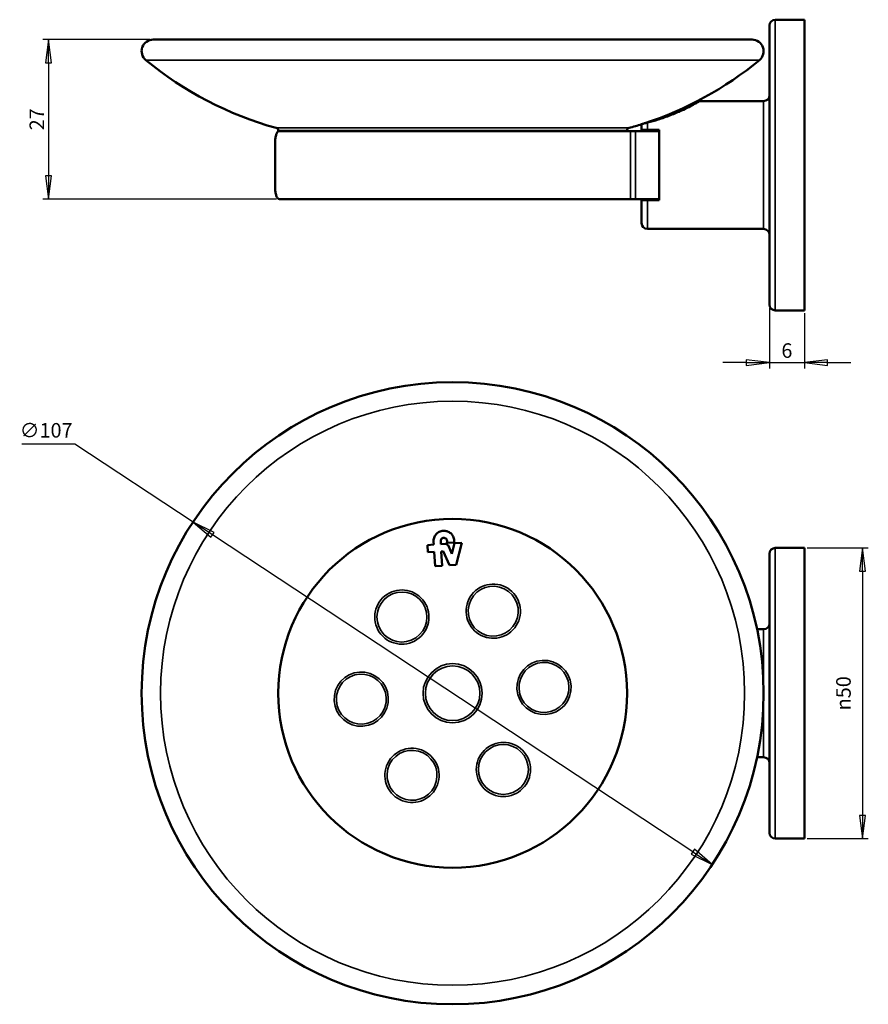
# Model space of a CAD drawing. Units: millimetres. Extents: x 72 to 218, y 156 to 326.
import ezdxf

# ---------------------------------------------------------------- set-up
doc = ezdxf.new("R2010")
doc.units = ezdxf.units.MM
for name, color, linetype, lineweight in [('Cota (ISO)', 7, 'Continuous', 25), ('Visible (ISO)', 7, 'Continuous', 50), ('Visible fina (ISO)', 7, 'Continuous', 35)]:
    doc.layers.add(name, color=color, linetype=linetype, lineweight=lineweight)
doc.styles.add('FV 2.5', font='txt')
doc.dimstyles.new('FV', dxfattribs={"dimtxt": 2.5, "dimasz": 4, "dimexe": 1, "dimexo": 0.5, "dimgap": 0.762, "dimtad": 1, "dimtoh": 1, "dimrnd": 1e-08, "dimtxsty": 'FV 2.5', "dimblk": 'Filled-1', "dimcen": 0.09, "dimdle": 10, "dimclrd": 256, "dimclre": 256, "dimclrt": 256, "dimazin": 2, "dimtfac": 0.72, "dimtdec": 3, "dimtmove": 0, "dimatfit": 3, "dimldrblk": 'Filled-1', "dimfxl": 1, "dimtolj": 1, "dimlwd": -1, "dimlwe": -1, "dimarcsym": 0})

# ---------------------------------------------------------------- blocks, each defined once
blk = doc.blocks.new('Filled-1')
at = {"color": 0}
for p, q in [((0, 0), (-1, 0.125)), ((-1, 0.125), (-1, -0.125)), ((-1, 0), (0, 0)), ((-1, -0.125), (0, 0))]:
    blk.add_line(p, q, dxfattribs=at)
at = {"color": 0, "flags": 128}
blk.add_lwpolyline([(-1, -0.125), (0, 0), (-1, 0.125), (-1, -0.125)], dxfattribs=at)
at = {"color": 0}
blk.add_solid([(-1, -0.125), (0, 0), (-1, 0.125), (-1, -0.125)], dxfattribs=at)
blk = doc.blocks.new('*D34')
at = {"layer": 'Cota (ISO)', "transparency": 16777216}
for p, q in [((207.65, 235), (218.15, 235)), ((217.15, 231), (217.15, 189)), ((207.65, 185), (218.15, 185))]:
    blk.add_line(p, q, dxfattribs=at)
at = {"layer": 'Defpoints', "color": 0, "transparency": 16777216}
for p in [(207.15, 235), (207.15, 185), (217.15, 185)]:
    blk.add_point(p, dxfattribs=at)
at = {"layer": 'Cota (ISO)', "transparency": 16777216, "xscale": 4, "yscale": 4, "zscale": 4}
for p, rotation in [((217.15, 235), 90), ((217.15, 185), 270)]:
    blk.add_blockref('Filled-1', p, dxfattribs=dict(at, rotation=rotation))
at = {"layer": 'Cota (ISO)', "transparency": 16777216, "insert": (212.63, 210), "char_height": 2.5, "attachment_point": 2, "rotation": 90, "style": 'FV 2.5'}
blk.add_mtext('\\A1;{\\fAIGDT|b0|i1;\\H2.5000;\\ln}\\fArial|b0|i1;\\H2.5000;50', dxfattribs=at)
blk = doc.blocks.new('*D35')
at = {"layer": 'Cota (ISO)', "transparency": 16777216}
for p, q in [((81.68, 252.87), (72.54, 252.87)), ((102, 239.46), (81.68, 252.87)), ((187.97, 182.74), (105.34, 237.26))]:
    blk.add_line(p, q, dxfattribs=at)
at = {"layer": 'Defpoints', "color": 0, "transparency": 16777216}
for p in [(102, 239.46), (191.31, 180.54)]:
    blk.add_point(p, dxfattribs=at)
at = {"layer": 'Cota (ISO)', "transparency": 16777216, "xscale": 4, "yscale": 4, "zscale": 4}
for p, rotation in [((102, 239.46), 146.5829030499397), ((191.31, 180.54), 326.5829030499397)]:
    blk.add_blockref('Filled-1', p, dxfattribs=dict(at, rotation=rotation))
at = {"layer": 'Cota (ISO)', "transparency": 16777216, "insert": (76.73, 256.48), "char_height": 2.5, "attachment_point": 2, "style": 'FV 2.5'}
blk.add_mtext('\\A1;∅107', dxfattribs=at)
blk = doc.blocks.new('*D36')
at = {"layer": 'Cota (ISO)', "transparency": 16777216}
for p, q in [((201.15, 276.36), (201.15, 265.88)), ((207.15, 275.36), (207.15, 265.88)), ((197.15, 266.88), (193.15, 266.88)), ((201.15, 266.88), (207.15, 266.88)), ((211.15, 266.88), (215.15, 266.88))]:
    blk.add_line(p, q, dxfattribs=at)
at = {"layer": 'Defpoints', "color": 0, "transparency": 16777216}
for p in [(201.15, 276.86), (207.15, 275.86), (207.15, 266.88)]:
    blk.add_point(p, dxfattribs=at)
at = {"layer": 'Cota (ISO)', "transparency": 16777216, "xscale": 4, "yscale": 4, "zscale": 4}
blk.add_blockref('Filled-1', (201.15, 266.88), dxfattribs=at)
at = {"layer": 'Cota (ISO)', "transparency": 16777216, "xscale": 4, "yscale": 4, "zscale": 4, "rotation": 180}
blk.add_blockref('Filled-1', (207.15, 266.88), dxfattribs=at)
at = {"layer": 'Cota (ISO)', "transparency": 16777216, "insert": (204.15, 270.2), "char_height": 2.5, "attachment_point": 2, "style": 'FV 2.5'}
blk.add_mtext('\\A1;6', dxfattribs=at)
blk = doc.blocks.new('*D37')
at = {"layer": 'Cota (ISO)', "transparency": 16777216}
for p, q in [((94.65, 322.45), (76.15, 322.45)), ((77.15, 318.45), (77.15, 299.01)), ((116.35, 295.01), (76.15, 295.01))]:
    blk.add_line(p, q, dxfattribs=at)
at = {"layer": 'Defpoints', "color": 0, "transparency": 16777216}
for p in [(95.15, 322.45), (77.15, 295.01), (116.85, 295.01)]:
    blk.add_point(p, dxfattribs=at)
at = {"layer": 'Cota (ISO)', "transparency": 16777216, "xscale": 4, "yscale": 4, "zscale": 4}
for p, rotation in [((77.15, 322.45), 90), ((77.15, 295.01), 270)]:
    blk.add_blockref('Filled-1', p, dxfattribs=dict(at, rotation=rotation))
at = {"layer": 'Cota (ISO)', "transparency": 16777216, "insert": (73.88, 308.73), "char_height": 2.5, "attachment_point": 2, "rotation": 90, "style": 'FV 2.5'}
blk.add_mtext('\\A1;27', dxfattribs=at)

msp = doc.modelspace()

# ---------------------------------------------------------------- linework, layer by layer
at = {"layer": 'Visible (ISO)'}
for p, q in [((202.152, 325.861), (207.152, 325.861)), ((207.152, 275.861), (207.152, 325.861)), ((201.152, 276.861), (201.152, 324.861)), ((198.152, 322.445), (95.152, 322.445)), ((189.152, 311.861), (200.152, 311.861)), ((116.67, 306.655), (116.665, 306.777)), ((116.854, 306.711), (177.27, 306.711)), ((176.637, 306.711), (176.64, 306.777)), ((178.111, 306.711), (177.27, 306.711)), ((178.111, 306.711), (182.152, 306.711)), ((179.152, 306.911), (179.152, 307.911)), ((179.152, 306.911), (180.152, 306.911)), ((180.152, 306.911), (182.152, 306.911)), ((182.152, 294.811), (182.152, 306.911)), ((116.112, 297.011), (116.112, 304.711)), ((177.27, 295.011), (116.854, 295.011)), ((177.27, 295.011), (178.111, 295.011)), ((182.152, 295.011), (178.111, 295.011)), ((179.152, 290.861), (179.152, 294.811)), ((180.152, 294.811), (179.152, 294.811)), ((182.152, 294.811), (180.152, 294.811)), ((180.152, 289.861), (200.152, 289.861)), ((202.152, 275.861), (207.152, 275.861)), ((143.405, 235.57), (142.307, 235.5)), ((142.307, 235.5), (142.387, 234.252)), ((143.373, 236.069), (143.405, 235.57)), ((144.628, 235.648), (144.596, 236.147)), ((145.375, 235.696), (144.628, 235.648)), ((145.693, 236.217), (145.716, 235.868)), ((145.716, 235.868), (146.938, 235.946)), ((146.998, 235.8), (146.529, 233.964)), ((146.938, 235.946), (146.916, 236.295)), ((148.245, 235.879), (146.998, 235.8)), ((147.275, 232.085), (148.245, 235.879)), ((142.387, 234.252), (143.485, 234.322)), ((143.485, 234.322), (143.643, 231.852)), ((144.707, 234.401), (145.05, 234.423)), ((144.865, 231.931), (144.707, 234.401)), ((145.05, 234.423), (146.107, 232.01)), ((146.529, 233.964), (145.914, 235.368)), ((201.152, 186), (201.152, 234)), ((202.152, 235), (207.152, 235)), ((207.152, 185), (207.152, 235)), ((146.107, 232.01), (147.275, 232.085)), ((143.643, 231.852), (144.865, 231.931)), ((199.009, 221), (200.152, 221)), ((199.009, 199), (200.152, 199)), ((202.152, 185), (207.152, 185))]:
    msp.add_line(p, q, dxfattribs=at)
for radius in [53.5, 30]:
    msp.add_circle((146.652, 210), radius, dxfattribs=at)
for centre, radius, start, end in [((202.152, 324.861), 1, 90, 180), ((95.152, 320.445), 2, 90, 230.50692), ((198.152, 320.445), 2, 309.49308, 90), ((132.485, 365.744), 60.7, 230.50692, 254.53479), ((160.82, 365.744), 60.7, 287.94728, 309.49308), ((200.152, 312.861), 1, 270, 0), ((116.166, 306.76), 0.5, 2, 74.53479), ((177.139, 306.76), 0.5, 105.46521, 178), ((160.82, 365.744), 60.7, 285.46521, 287.57868), ((180.152, 290.861), 1, 180, 270), ((200.152, 288.861), 1, 0, 90), ((202.152, 276.861), 1, 180, 270), ((202.152, 234), 1, 90, 180), ((200.152, 222), 1, 270, 0), ((200.152, 198), 1, 0, 90), ((202.152, 186), 1, 180, 270)]:
    msp.add_arc(centre, radius, start, end, dxfattribs=at)
for points, knots in [([(189.152, 311.861), (189.152, 311.861), (189.076, 311.816), (188.777, 311.644), (188.554, 311.517), (187.705, 311.052), (186.889, 310.629), (185.468, 309.978), (184.807, 309.694), (183.415, 309.154), (182.685, 308.898), (181.414, 308.496), (180.794, 308.318), (180.152, 308.153)], [0, 0, 0, 0, 0.1710595, 0.1710595, 0.3421189, 0.3421189, 0.6842379, 0.6842379, 0.9087739, 0.9087739, 1.1333099, 1.1333099, 1.3267333, 1.3267333, 1.3267333, 1.3267333]), ([(116.112, 304.711), (116.112, 304.963), (116.129, 305.23), (116.2, 305.723), (116.254, 305.948), (116.382, 306.303), (116.464, 306.457), (116.65, 306.661), (116.754, 306.711), (116.854, 306.711)], [0.60343757, 0.60343757, 0.60343757, 0.60343757, 0.67877681, 0.67877681, 0.75411606, 0.75411606, 0.82951327, 0.82951327, 0.90491049, 0.90491049, 0.90491049, 0.90491049]), ([(180.152, 308.153), (180.097, 308.138), (180.04, 308.124), (179.927, 308.095), (179.871, 308.081), (179.723, 308.045), (179.637, 308.024), (179.467, 307.984), (179.391, 307.966), (179.253, 307.934), (179.198, 307.922), (179.159, 307.913), (179.152, 307.911), (179.152, 307.911)], [-0.36552785, -0.36552785, -0.36552785, -0.36552785, -0.34728793, -0.34728793, -0.32928307, -0.32928307, -0.29874715, -0.29874715, -0.26179297, -0.26179297, -0.21318492, -0.21318492, -0.19024184, -0.19024184, -0.19024184, -0.19024184]), ([(116.854, 295.011), (116.754, 295.011), (116.65, 295.062), (116.464, 295.266), (116.382, 295.42), (116.254, 295.775), (116.2, 296), (116.129, 296.492), (116.112, 296.76), (116.112, 297.011)], [0.9054022, 0.9054022, 0.9054022, 0.9054022, 0.98079942, 0.98079942, 1.05619664, 1.05619664, 1.13153588, 1.13153588, 1.20687513, 1.20687513, 1.20687513, 1.20687513]), ([(146.916, 236.295), (146.902, 236.518), (146.842, 236.752), (146.633, 237.178), (146.484, 237.369), (146.149, 237.663), (145.941, 237.786), (145.494, 237.938), (145.254, 237.968), (144.809, 237.939), (144.575, 237.88), (144.15, 237.671), (143.96, 237.523), (143.665, 237.188), (143.541, 236.98), (143.388, 236.532), (143.359, 236.291), (143.373, 236.069)], [-0.53629813, -0.53629813, -0.53629813, -0.53629813, -0.46906856, -0.46906856, -0.40183899, -0.40183899, -0.3349966, -0.3349966, -0.26815422, -0.26815422, -0.20130925, -0.20130925, -0.13446429, -0.13446429, -0.06723214, -0.06723214, 0, 0, 0, 0]), ([(144.596, 236.147), (144.591, 236.216), (144.6, 236.29), (144.648, 236.429), (144.686, 236.494), (144.778, 236.598), (144.836, 236.644), (144.968, 236.708), (145.041, 236.727), (145.178, 236.735), (145.253, 236.726), (145.391, 236.679), (145.456, 236.641), (145.559, 236.55), (145.606, 236.491), (145.671, 236.359), (145.689, 236.286), (145.693, 236.217)], [-0.16617668, -0.16617668, -0.16617668, -0.16617668, -0.14534423, -0.14534423, -0.12451178, -0.12451178, -0.10379926, -0.10379926, -0.08308674, -0.08308674, -0.06237502, -0.06237502, -0.0416633, -0.0416633, -0.02083165, -0.02083165, 0, 0, 0, 0]), ([(145.914, 235.368), (145.886, 235.431), (145.844, 235.493), (145.738, 235.595), (145.674, 235.634), (145.546, 235.684), (145.472, 235.698), (145.391, 235.697), (145.383, 235.696), (145.375, 235.696)], [0.166142258, 0.166142258, 0.166142258, 0.166142258, 0.186932001, 0.186932001, 0.207721745, 0.207721745, 0.22842895, 0.22842895, 0.230672347, 0.230672347, 0.230672347, 0.230672347])]:
    msp.add_open_spline(points, degree=3, knots=knots, dxfattribs=at)
at = {"layer": 'Visible fina (ISO)'}
for p, q in [((202.152, 275.861), (202.152, 325.861)), ((199.424, 318.902), (93.88, 318.902)), ((200.152, 289.861), (200.152, 311.861)), ((116.299, 307.242), (177.006, 307.242)), ((176.64, 306.777), (116.665, 306.777)), ((177.27, 295.011), (177.27, 306.711)), ((178.111, 295.011), (178.111, 306.711)), ((180.152, 306.911), (180.152, 308.153)), ((180.152, 289.861), (180.152, 294.811)), ((202.152, 185), (202.152, 235)), ((200.152, 199), (200.152, 221))]:
    msp.add_line(p, q, dxfattribs=at)
for radius in [50.228, 5.094, 4.693]:
    msp.add_circle((146.652, 210), radius, dxfattribs=at)
for centre, major_axis in [((153.642, 224.117), (-4.183, 2.071)), ((153.638, 224.109), (3.854, -1.908)), ((137.921, 223.112), (3.886, 2.587)), ((137.926, 223.105), (-3.58, -2.384)), ((162.374, 211.005), (-0.298, 4.659)), ((162.364, 211.005), (0.274, -4.292)), ((130.931, 208.995), (-0.298, 4.659)), ((130.941, 208.995), (0.274, -4.292)), ((155.384, 196.888), (3.886, 2.587)), ((155.378, 196.895), (-3.58, -2.384)), ((139.662, 195.883), (-4.183, 2.071)), ((139.667, 195.891), (3.854, -1.908))]:
    msp.add_ellipse(centre, major_axis=major_axis, ratio=0.998125, dxfattribs=at)

# ---------------------------------------------------------------- dimensions: what is measured, and where the dimension line sits
at = {"layer": 'Cota (ISO)'}
for base, p1, p2, angle, override, picture, middle in [((77.152, 295.011), (95.152, 322.445), (116.854, 295.011), 270, {"dimgap": 0.762, "dimtoh": 0, "dimdec": 0, "dimtol": 0, "dimlim": 0, "dimtp": 0, "dimtm": 0, "dimtdec": 3, "dimtofl": 0, "dimatfit": 1}, '*D37', (77.152, 308.728)), ((207.152, 266.882), (201.152, 276.861), (207.152, 275.861), 180, {"dimgap": 0.762, "dimtoh": 0, "dimdec": 2, "dimtol": 0, "dimlim": 0, "dimtp": 0, "dimtm": 0, "dimtdec": 3, "dimtofl": 1, "dimatfit": 1}, '*D36', (204.152, 266.882))]:
    dim = msp.add_linear_dim(base=base, p1=p1, p2=p2, angle=angle, dimstyle='FV', override=override, dxfattribs=at)
    dim.commit()
    dim.dimension.update_dxf_attribs({"geometry": picture, "text_midpoint": middle, "dimtype": 160})
dim = msp.add_diameter_dim_2p(p1=(191.308, 180.536), p2=(101.997, 239.464), dimstyle='FV', override={"dimgap": 0.762, "dimtih": 1, "dimdec": 2, "dimlfac": 1, "dimtol": 0, "dimlim": 0, "dimtp": 0, "dimtm": 0, "dimtdec": 3, "dimatfit": 2}, dxfattribs=at)
dim.commit()
dim.dimension.update_dxf_attribs({"geometry": '*D35', "text_midpoint": (76.728, 252.868), "dimtype": 163})
dim = msp.add_linear_dim(base=(217.152, 185), p1=(207.152, 235), p2=(207.152, 185), angle=90, text='{\\fAIGDT|b0|i1;\\H2.5000;\\ln}\\fArial|b0|i1;\\H2.5000;<>', dimstyle='FV', override={"dimgap": 0.762, "dimtoh": 0, "dimdec": 2, "dimtol": 0, "dimlim": 0, "dimtp": 0, "dimtm": 0, "dimtdec": 3, "dimtofl": 0, "dimatfit": 1}, dxfattribs=at)
dim.commit()
dim.dimension.update_dxf_attribs({"geometry": '*D34', "text_midpoint": (217.152, 210), "dimtype": 160})

doc.saveas('drawing.dxf')
